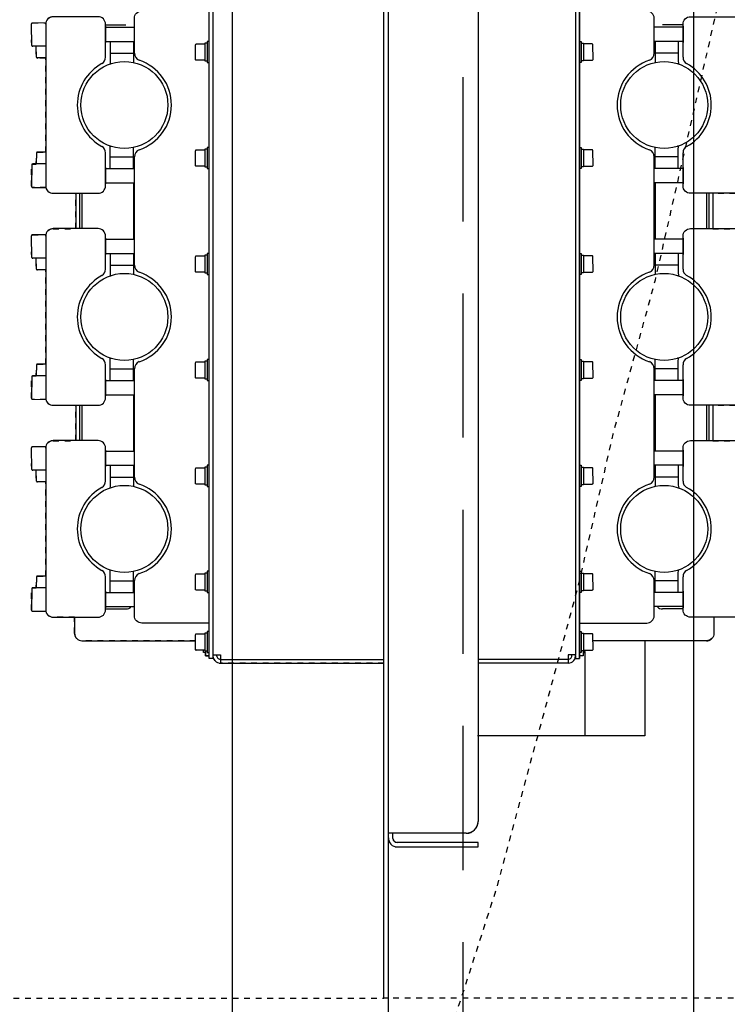
# Model space of a CAD drawing. Units: inches. Extents: x -33 to 827, y -37 to 683.
# Drawn here: x 318 to 331, y 387 to 404 of the extents above; entities that cross this region are included whole.
import ezdxf

# ---------------------------------------------------------------- set-up
doc = ezdxf.new("R2010")
doc.units = ezdxf.units.IN
doc.header["$LTSCALE"] = 5
for name, pattern in [('CACHE', [0.375, 0.25, -0.125]), ('DASHED', [0.75, 0.5, -0.25]), ('FANTOME', [2.5, 1.25, -0.25, 0.25, -0.25, 0.25, -0.25])]:
    doc.linetypes.add(name, pattern=pattern)
for name, color, linetype in [('GE-ARCHITECTURAL_ELEMENTS', 8, 'Continuous'), ('GE-CLEARANCE', 83, 'FANTOME'), ('GE-EQUIPMENT', 140, 'Continuous'), ('GE-EQUIPMENT_INSERTION', 140, 'Continuous'), ('GE-EQUIPMENT_OUTLINE', 131, 'CACHE'), ('GE-MR-GAUSS_EQUIPMENT_SENSITIVITY', 222, 'CACHE')]:
    doc.layers.add(name, color=color, linetype=linetype)
doc.layers.add('GE-DESIGNER_WARNING', color=1, linetype='Continuous', plot=False)

# ---------------------------------------------------------------- blocks, each defined once
blk = doc.blocks.new('GE-EUR01867')
at = {"layer": 'GE-CLEARANCE', "linetype": 'DASHED'}
for points in [[(-300.07, 1.97), (299.93, 1.97), (299.93, 601.97), (-300.07, 601.97)], [(-300.07, 0), (299.93, 0), (299.93, -914), (-300.07, -914)]]:
    blk.add_lwpolyline(points, close=True, dxfattribs=at)
at = {"layer": 'GE-DESIGNER_WARNING'}
blk.add_line((-503.11, 0), (-300.07, 0), dxfattribs=at)
at = {"layer": 'GE-EQUIPMENT'}
for points in [[(-119.33, 150.9), (-119.33, 156.6, 0.302648), (-119.65, 157.08), (-129.17, 157.12, 0.29666), (-129.67, 156.8), (-129.7, 150.9)], [(-67.46, 150.9), (-67.46, 156.6, -0.302648), (-67.14, 157.08), (-57.63, 157.12, -0.29666), (-57.13, 156.8), (-57.09, 150.9)], [(-25.98, 150.9), (-25.98, 156.6, 0.302648), (-26.3, 157.08), (-35.81, 157.12, 0.29666), (-36.31, 156.8), (-36.35, 150.9)], [(25.89, 150.9), (25.89, 156.6, -0.302648), (26.21, 157.08), (35.73, 157.12, -0.29666), (36.23, 156.8), (36.26, 150.9)], [(67.38, 150.9), (67.38, 156.6, 0.302648), (67.06, 157.08), (57.54, 157.12, 0.29666), (57.05, 156.8), (57.01, 150.9)], [(119.25, 150.9), (119.25, 156.6, -0.302648), (119.57, 157.08), (129.08, 157.12, -0.29666), (129.58, 156.8), (129.62, 150.9)], [(-114.14, 150.9), (-114.14, 154.53, 0.306467), (-114.47, 155.01), (-119.33, 155.05)], [(-72.65, 150.9), (-72.65, 154.53, -0.306467), (-72.33, 155.01), (-67.47, 155.05)], [(-20.79, 150.9), (-20.79, 154.53, 0.306467), (-21.11, 155.01), (-25.97, 155.05)], [(20.7, 150.9), (20.7, 154.53, -0.306467), (21.03, 155.01), (25.89, 155.05)], [(72.57, 150.9), (72.57, 154.53, 0.306467), (72.24, 155.01), (67.39, 155.05)], [(114.06, 150.9), (114.06, 154.53, -0.306467), (114.38, 155.01), (119.24, 155.05)], [(-72.32, 124.55), (-57.8, 124.55, 0.414214), (-54.5, 127.85), (-54.5, 147.6, 0.414214), (-57.8, 150.9), (-128.99, 150.9, 0.414214), (-132.29, 147.6), (-132.29, 127.85, 0.414214), (-128.99, 124.55), (-114.47, 124.55)], [(21.03, 124.55), (35.56, 124.55, 0.414214), (38.86, 127.85), (38.86, 147.6, 0.414214), (35.56, 150.9), (-35.64, 150.9, 0.414214), (-38.94, 147.6), (-38.94, 127.85, 0.414214), (-35.64, 124.55), (-21.12, 124.55)], [(114.39, 124.55), (128.91, 124.55, 0.414214), (132.21, 127.85), (132.21, 147.6, 0.414214), (128.91, 150.9), (57.72, 150.9, 0.414214), (54.42, 147.6), (54.42, 127.85, 0.414214), (57.72, 124.55), (72.24, 124.55)], [(-132.29, 138.2), (-139.37, 138.2, 0.414214), (-142.67, 134.9), (-142.67, 84.93)], [(-121.4, 122.48), (-112.63, 122.48, 0.100431), (-111.44, 122.72, -0.202908)], [(-65.39, 122.48), (-74.16, 122.48, -0.100431), (-75.35, 122.72, 0.202908)], [(-28.05, 122.48), (-19.28, 122.48, 0.100431), (-18.09, 122.72, -0.202908)], [(27.97, 122.48), (19.2, 122.48, -0.100431), (18, 122.72, 0.202908)], [(65.31, 122.48), (74.08, 122.48, 0.100431), (75.27, 122.72, -0.202908)], [(121.32, 122.48), (112.55, 122.48, -0.100431), (111.36, 122.72, 0.202908)], [(-134.89, 78.91), (-134.89, 108.55, -0.414214), (-131.59, 111.85), (-116.19, 111.85)], [(-121.4, 112.26), (-112.63, 112.26, -0.041132), (-112.13, 112.22, -0.041132)], [(-65.39, 112.26), (-74.16, 112.26, 0.041132), (-74.66, 112.22, 0.041132)], [(-28.05, 112.26), (-19.28, 112.26, -0.041132), (-18.78, 112.22, -0.041132)], [(27.97, 112.26), (19.2, 112.26, 0.041132), (18.7, 112.22, 0.041132)], [(65.31, 112.26), (74.08, 112.26, -0.041132), (74.58, 112.22, -0.041132)], [(121.32, 112.26), (112.55, 112.26, 0.041132), (112.05, 112.22, 0.041132)], [(116.11, 111.85), (131.51, 111.85, -0.414214), (134.81, 108.55), (134.81, 78.91)], [(-146.82, 80.78), (-146.78, 84.59, -0.511145), (-146.32, 84.92), (-140.02, 84.9, -0.476008), (-139.56, 84.33), (-139.56, 80.78)], [(-120.37, 80.78), (-120.33, 84.59, -0.511145), (-119.87, 84.92), (-113.57, 84.9, -0.476008), (-113.11, 84.33), (-113.11, 80.78)], [(-73.69, 80.78), (-73.65, 84.59, -0.511145), (-73.19, 84.92), (-66.89, 84.9, -0.476008), (-66.43, 84.33), (-66.43, 80.78)], [(-27.01, 80.78), (-26.98, 84.59, -0.511145), (-26.51, 84.92), (-20.21, 84.9, -0.476008), (-19.75, 84.33), (-19.75, 80.78)], [(19.67, 80.78), (19.7, 84.59, -0.511145), (20.17, 84.92), (26.47, 84.9, -0.476008), (26.93, 84.33), (26.93, 80.78)], [(66.35, 80.78), (66.38, 84.59, -0.511145), (66.85, 84.92), (73.15, 84.9, -0.476008), (73.61, 84.33), (73.61, 80.78)], [(113.02, 80.78), (113.06, 84.59, -0.511145), (113.52, 84.92), (119.82, 84.9, -0.476008), (120.28, 84.33), (120.28, 80.78)], [(-146.82, -86.01), (-146.78, -89.82, 0.511145), (-146.32, -90.15), (-140.02, -90.13, 0.476008), (-139.56, -89.56), (-139.56, -86.01)], [(-134.89, -84.14), (-134.89, -113.78, 0.414214), (-131.59, -117.08), (-116.19, -117.08)], [(-120.37, -86.01), (-120.33, -89.82, 0.511145), (-119.87, -90.15), (-113.57, -90.13, 0.476008), (-113.11, -89.56), (-113.11, -86.01)], [(-73.69, -86.01), (-73.65, -89.82, 0.511145), (-73.19, -90.15), (-66.89, -90.13, 0.476008), (-66.43, -89.56), (-66.43, -86.01)], [(-27.01, -86.01), (-26.98, -89.82, 0.511145), (-26.51, -90.15), (-20.21, -90.13, 0.476008), (-19.75, -89.56), (-19.75, -86.01)], [(19.67, -86.01), (19.7, -89.82, 0.511145), (20.17, -90.15), (26.47, -90.13, 0.476008), (26.93, -89.56), (26.93, -86.01)], [(66.35, -86.01), (66.38, -89.82, 0.511145), (66.85, -90.15), (73.15, -90.13, 0.476008), (73.61, -89.56), (73.61, -86.01)], [(113.02, -86.01), (113.06, -89.82, 0.511145), (113.52, -90.15), (119.82, -90.13, 0.476008), (120.28, -89.56), (120.28, -86.01)], [(116.11, -117.08), (131.51, -117.08, 0.414214), (134.81, -113.78), (134.81, -84.14)], [(-132.29, -143.42), (-139.37, -143.42, -0.414214), (-142.67, -140.12), (-142.67, -90.16)], [(-121.4, -117.49), (-112.63, -117.49, 0.041132), (-112.13, -117.45, 0.041132)], [(-65.39, -117.49), (-74.16, -117.49, -0.041132), (-74.66, -117.45, -0.041132)], [(-28.05, -117.49), (-19.28, -117.49, 0.041132), (-18.78, -117.45, 0.041132)], [(27.97, -117.49), (19.2, -117.49, -0.041132), (18.7, -117.45, -0.041132)], [(65.31, -117.49), (74.08, -117.49, 0.041132), (74.58, -117.45, 0.041132)], [(121.32, -117.49), (112.55, -117.49, -0.041132), (112.05, -117.45, -0.041132)], [(-72.32, -129.78), (-57.8, -129.78, -0.414214), (-54.5, -133.08), (-54.5, -152.83, -0.414214), (-57.8, -156.13), (-128.99, -156.13, -0.414214), (-132.29, -152.83), (-132.29, -133.08, -0.414214), (-128.99, -129.78), (-114.47, -129.78)], [(-121.4, -127.7), (-112.63, -127.7, -0.100431), (-111.44, -127.95, 0.202908)], [(-65.39, -127.7), (-74.16, -127.7, 0.100431), (-75.35, -127.95, -0.202908)], [(21.03, -129.78), (35.56, -129.78, -0.414214), (38.86, -133.08), (38.86, -152.83, -0.414214), (35.56, -156.13), (-35.64, -156.13, -0.414214), (-38.94, -152.83), (-38.94, -133.08, -0.414214), (-35.64, -129.78), (-21.12, -129.78)], [(-28.05, -127.7), (-19.28, -127.7, -0.100431), (-18.09, -127.95, 0.202908)], [(27.97, -127.7), (19.2, -127.7, 0.100431), (18, -127.95, -0.202908)], [(114.39, -129.78), (128.91, -129.78, -0.414214), (132.21, -133.08), (132.21, -152.83, -0.414214), (128.91, -156.13), (57.72, -156.13, -0.414214), (54.42, -152.83), (54.42, -133.08, -0.414214), (57.72, -129.78), (72.24, -129.78)], [(65.31, -127.7), (74.08, -127.7, -0.100431), (75.27, -127.95, 0.202908)], [(121.32, -127.7), (112.55, -127.7, 0.100431), (111.36, -127.95, -0.202908)]]:
    blk.add_lwpolyline(points, format="xyb", dxfattribs=at)
for points in [[(-128.98, 150.9), (-129.69, 150.9)], [(-57.82, 150.9), (-57.11, 150.9)], [(-35.62, 150.9), (-36.33, 150.9)], [(35.54, 150.9), (36.25, 150.9)], [(57.74, 150.9), (57.02, 150.9)], [(128.89, 150.9), (129.6, 150.9)], [(-38.94, 137.62), (-54.5, 137.62)], [(-38.94, 135.96), (-54.5, 135.96)], [(-38.94, 134.93), (-54.5, 134.93)], [(54.42, 137.62), (38.86, 137.62)], [(54.42, 135.96), (38.86, 135.96)], [(54.42, 134.93), (38.86, 134.93)], [(-128.66, 124.55), (-128.66, 115.58)], [(-120.89, 124.55), (-128.15, 124.55)], [(-127.63, 124.55), (-127.63, 111.85)], [(-121.4, 124.55), (-121.4, 111.85)], [(-116.22, 122.48), (-116.22, 112.26)], [(-70.58, 122.48), (-70.58, 112.26)], [(-58.65, 124.55), (-65.91, 124.55)], [(-65.39, 124.55), (-65.39, 111.85)], [(-59.17, 124.55), (-59.17, 111.85)], [(-27.53, 124.55), (-34.79, 124.55)], [(-34.27, 124.55), (-34.27, 111.85)], [(-28.05, 124.55), (-28.05, 111.85)], [(-22.86, 122.48), (-22.86, 112.26)], [(-18.2, 122.68), (-18.2, 122.2)], [(18.11, 122.68), (18.11, 122.2)], [(22.78, 122.48), (22.78, 112.26)], [(34.71, 124.55), (27.45, 124.55)], [(27.96, 124.55), (27.96, 111.85)], [(34.19, 124.55), (34.19, 111.85)], [(65.83, 124.55), (58.56, 124.55)], [(59.08, 124.55), (59.08, 111.85)], [(65.31, 124.55), (65.31, 111.85)], [(70.49, 122.48), (70.49, 112.26)], [(75.16, 122.68), (75.16, 122.2)], [(111.47, 122.68), (111.47, 122.2)], [(116.14, 122.48), (116.14, 112.26)], [(128.06, 124.55), (120.8, 124.55)], [(121.32, 124.55), (121.32, 111.85)], [(127.54, 124.55), (127.54, 111.85)], [(128.58, 124.55), (128.58, 115.58)], [(-70.61, 111.85), (-22.83, 111.85)], [(-34.27, 112.26), (-59.17, 112.26)], [(22.75, 111.85), (70.52, 111.85)], [(59.08, 112.26), (34.19, 112.26)], [(-149.2, 77.25), (-150.45, 77.25), (-150.45, 78.91), (150.37, 78.91), (150.37, 77.25), (148.7, 77.25)], [(-147.09, 80.57), (-149.31, 80.57), (-149.31, 78.91)], [(-147.85, 80.57), (-147.85, 81.35), (-146.82, 81.35)], [(-138.52, 78.91), (-138.52, 79.74), (-147.85, 79.74), (-147.85, 78.91)], [(-139.29, 79.74), (-139.29, 80.78), (-147.09, 80.78), (-147.09, 79.74)], [(-139.56, 80.78), (-146.82, 80.78)], [(-112.07, 78.91), (-112.07, 79.74), (-121.4, 79.74), (-121.4, 78.91)], [(-112.84, 79.74), (-112.84, 80.78), (-120.63, 80.78), (-120.63, 79.74)], [(-113.11, 80.78), (-120.37, 80.78)], [(-65.39, 78.91), (-65.39, 79.74), (-74.72, 79.74), (-74.72, 78.91)], [(-66.16, 79.74), (-66.16, 80.78), (-73.95, 80.78), (-73.95, 79.74)], [(-66.43, 80.78), (-73.69, 80.78)], [(-18.71, 78.91), (-18.71, 79.74), (-28.05, 79.74), (-28.05, 78.91)], [(-19.48, 79.74), (-19.48, 80.78), (-27.28, 80.78), (-27.28, 79.74)], [(-19.75, 80.78), (-27.01, 80.78)], [(27.96, 78.91), (27.96, 79.74), (18.63, 79.74), (18.63, 78.91)], [(27.2, 79.74), (27.2, 80.78), (19.4, 80.78), (19.4, 79.74)], [(26.93, 80.78), (19.67, 80.78)], [(74.64, 78.91), (74.64, 79.74), (65.31, 79.74), (65.31, 78.91)], [(73.87, 79.74), (73.87, 80.78), (66.08, 80.78), (66.08, 79.74)], [(73.61, 80.78), (66.34, 80.78)], [(121.32, 78.91), (121.32, 79.74), (111.99, 79.74), (111.99, 78.91)], [(120.55, 79.74), (120.55, 80.78), (112.76, 80.78), (112.76, 79.74)], [(120.29, 80.78), (113.02, 80.78)], [(152.44, 1.97), (152.44, 73.93), (148.7, 73.93), (148.7, 77.25), (-148.79, 77.25), (-148.79, 73.93), (-152.52, 73.93), (-152.52, 1.97)], [(-150.86, 73.93), (-150.86, 1.97)], [(-300.02, 0), (-300.02, 1.97), (299.93, 1.97)], [(-299.98, 0), (299.98, 0), (299.98, 1.97)], [(-233.44, -3.94), (-233.44, -39.49)], [(-233.44, -39.52), (-231.47, -39.52), (-231.47, -3.94)], [(-229.72, -1.98), (-227.44, -1.97)], [(-227.42, -34.34), (-227.42, -0.02)], [(222.14, -39.52), (-222.23, -39.52)], [(-142.67, -112.94), (-184.47, -112.94), (-184.47, -39.34)], [(150.37, -82.48), (-148.79, -82.48), (-148.79, -79.16), (-152.52, -79.16), (-152.52, -39.52)], [(-150.86, -79.16), (-150.86, -39.52)], [(-147.33, -86.59), (-184.47, -86.59)], [(-150.45, -82.48), (-149.2, -82.48)], [(-150.45, -82.48), (-150.45, -84.14), (150.37, -84.14), (150.37, -82.48)], [(-149.2, -82.48), (-150.45, -82.48)], [(150.37, -84.14), (-150.45, -84.14)], [(-147.09, -85.8), (-149.31, -85.8), (-149.31, -84.14)], [(-138.52, -84.14), (-138.52, -84.97), (-147.85, -84.97), (-147.85, -84.14)], [(-147.85, -85.8), (-147.85, -86.58), (-146.82, -86.58)], [(-139.29, -84.97), (-139.29, -86.01), (-147.09, -86.01), (-147.09, -84.97)], [(-139.56, -86.01), (-146.82, -86.01)], [(-112.07, -84.14), (-112.07, -84.97), (-121.4, -84.97), (-121.4, -84.14)], [(-112.84, -84.97), (-112.84, -86.01), (-120.63, -86.01), (-120.63, -84.97)], [(-113.11, -86.01), (-120.37, -86.01)], [(-65.39, -84.14), (-65.39, -84.97), (-74.72, -84.97), (-74.72, -84.14)], [(-66.16, -84.97), (-66.16, -86.01), (-73.95, -86.01), (-73.95, -84.97)], [(-66.43, -86.01), (-73.69, -86.01)], [(-18.71, -84.14), (-18.71, -84.97), (-28.05, -84.97), (-28.05, -84.14)], [(-19.48, -84.97), (-19.48, -86.01), (-27.28, -86.01), (-27.28, -84.97)], [(-19.75, -86.01), (-27.01, -86.01)], [(27.96, -84.14), (27.96, -84.97), (18.63, -84.97), (18.63, -84.14)], [(27.2, -84.97), (27.2, -86.01), (19.4, -86.01), (19.4, -84.97)], [(26.93, -86.01), (19.67, -86.01)], [(74.64, -84.14), (74.64, -84.97), (65.31, -84.97), (65.31, -84.14)], [(73.87, -84.97), (73.87, -86.01), (66.08, -86.01), (66.08, -84.97)], [(73.61, -86.01), (66.34, -86.01)], [(121.32, -84.14), (121.32, -84.97), (111.99, -84.97), (111.99, -84.14)], [(120.55, -84.97), (120.55, -86.01), (112.76, -86.01), (112.76, -84.97)], [(120.29, -86.01), (113.02, -86.01)], [(-127.63, -129.78), (-127.63, -117.08)], [(-121.4, -129.78), (-121.4, -117.08)], [(-70.61, -117.08), (-22.83, -117.08)], [(-65.39, -129.78), (-65.39, -117.08)], [(-59.17, -129.78), (-59.17, -117.08)], [(-34.27, -129.78), (-34.27, -117.08)], [(-28.05, -129.78), (-28.05, -117.08)], [(22.75, -117.08), (70.52, -117.08)], [(27.96, -129.78), (27.96, -117.08)], [(34.19, -129.78), (34.19, -117.08)], [(59.08, -129.78), (59.08, -117.08)], [(65.31, -129.78), (65.31, -117.08)], [(121.32, -129.78), (121.32, -117.08)], [(127.54, -129.78), (127.54, -117.08)], [(-128.66, -129.78), (-128.66, -120.81)], [(-116.22, -127.7), (-116.22, -117.49)], [(-70.58, -127.7), (-70.58, -117.49)], [(-34.27, -117.49), (-59.17, -117.49)], [(-22.86, -127.7), (-22.86, -117.49)], [(22.78, -127.7), (22.78, -117.49)], [(59.08, -117.49), (34.19, -117.49)], [(70.49, -127.7), (70.49, -117.49)], [(116.14, -127.7), (116.14, -117.49)], [(128.58, -129.78), (128.58, -120.81)], [(-120.89, -129.78), (-128.15, -129.78)], [(-58.65, -129.78), (-65.91, -129.78)], [(-27.53, -129.78), (-34.79, -129.78)], [(-18.2, -127.91), (-18.2, -127.42)], [(18.11, -127.91), (18.11, -127.42)], [(34.71, -129.78), (27.45, -129.78)], [(65.83, -129.78), (58.56, -129.78)], [(75.16, -127.91), (75.16, -127.42)], [(111.47, -127.91), (111.47, -127.42)], [(128.06, -129.78), (120.8, -129.78)], [(-38.94, -140.15), (-54.5, -140.15)], [(-38.94, -141.19), (-54.5, -141.19)], [(-38.94, -142.85), (-54.5, -142.85)], [(54.42, -140.15), (38.86, -140.15)], [(54.42, -141.19), (38.86, -141.19)], [(54.42, -142.85), (38.86, -142.85)]]:
    blk.add_lwpolyline(points, dxfattribs=at)
for centre in [(-93.4, 116.26), (-0.04, 116.26), (93.31, 116.26), (-93.4, -121.49), (-0.04, -121.49), (93.31, -121.49)]:
    blk.add_circle(centre, 19.17, dxfattribs=at)
for centre, radius, start, end in [((-93.4, 116.26), 20.75, 28.3869, 151.6131), ((-0.04, 116.26), 20.75, 28.3869, 151.6131), ((93.31, 116.26), 20.75, 28.3869, 151.6131), ((-114.47, 127.88), 3.33, 270.0359, 328.0864), ((-72.32, 127.88), 3.33, 211.9136, 269.9641), ((-21.12, 127.88), 3.33, 270.0359, 328.0864), ((21.03, 127.88), 3.33, 211.9136, 269.9641), ((72.24, 127.88), 3.33, 270.0359, 328.0864), ((114.39, 127.88), 3.33, 211.9136, 269.9641), ((-125.76, 115.42), 2.91, 176.8081, 229.9948), ((-116.19, 108.52), 3.33, 21.3141, 89.9641), ((-93.4, 116.26), 20.75, 198.3336, 341.6664), ((-70.6, 108.52), 3.33, 90.0359, 158.6859), ((-22.83, 108.52), 3.33, 21.3141, 89.9641), ((-0.04, 116.26), 20.75, 198.3336, 341.6664), ((22.75, 108.52), 3.33, 90.0359, 158.6859), ((70.52, 108.52), 3.33, 21.3141, 89.9641), ((93.31, 116.26), 20.75, 198.3336, 341.6664), ((116.11, 108.52), 3.33, 90.0359, 158.6859), ((-149.17, 73.92), 3.35, 83.438, 179.8384), ((-149.14, 73.9), 1.72, 78.289, 178.9582), ((-229.5, -3.94), 3.94, 89.9368, 180.0774), ((-229.48, -3.95), 1.98, 96.8849, 179.8976), ((-222.23, -34.32), 5.19, 180.1311, 269.9876), ((-149.17, -79.15), 3.35, 180.1616, 276.562), ((-149.14, -79.13), 1.72, 181.0418, 281.711), ((-93.4, -121.49), 20.75, 18.3336, 161.6664), ((-0.04, -121.49), 20.75, 18.3336, 161.6664), ((93.31, -121.49), 20.75, 18.3336, 161.6664), ((-116.19, -113.75), 3.33, 270.0359, 338.6859), ((-70.6, -113.75), 3.33, 201.3141, 269.9641), ((-22.83, -113.75), 3.33, 270.0359, 338.6859), ((22.75, -113.75), 3.33, 201.3141, 269.9641), ((70.52, -113.75), 3.33, 270.0359, 338.6859), ((116.11, -113.75), 3.33, 201.3141, 269.9641), ((-125.76, -120.65), 2.91, 130.0052, 183.1919), ((-114.47, -133.11), 3.33, 31.9136, 89.9641), ((-72.32, -133.11), 3.33, 90.0359, 148.0864), ((-21.12, -133.11), 3.33, 31.9136, 89.9641), ((21.03, -133.11), 3.33, 90.0359, 148.0864), ((72.24, -133.11), 3.33, 31.9136, 89.9641), ((114.39, -133.11), 3.33, 90.0359, 148.0864), ((-93.4, -121.49), 20.75, 208.3869, 331.6131), ((-0.04, -121.49), 20.75, 208.3869, 331.6131), ((93.31, -121.49), 20.75, 208.3869, 331.6131)]:
    blk.add_arc(centre, radius, start, end, dxfattribs=at)
at = {"layer": 'GE-EQUIPMENT_OUTLINE'}
for points in [[(-152.57, 1.97), (-152.57, 73.93, -0.447323), (-148.83, 77.25), (-150.49, 77.25), (-150.49, 78.91), (-149.35, 78.91), (-149.35, 80.57), (-147.9, 80.57), (-147.9, 81.35), (-146.86, 81.35), (-146.83, 84.59, -0.511145), (-146.36, 84.92), (-142.71, 84.91), (-142.71, 134.9, -0.414214), (-139.41, 138.2), (-132.34, 138.2), (-132.34, 147.6, -0.352194), (-129.75, 150.82), (-129.71, 156.8, -0.29666), (-129.21, 157.12), (-119.7, 157.08, -0.302648), (-119.38, 156.6), (-119.38, 155.05), (-114.51, 155.01, -0.306467), (-114.19, 154.53), (-114.19, 150.9), (-72.7, 150.9), (-72.7, 154.53, -0.306467), (-72.37, 155.01), (-67.51, 155.05), (-67.51, 156.6, -0.302648), (-67.19, 157.08), (-57.67, 157.12, -0.29666), (-57.17, 156.8), (-57.14, 150.82, -0.352194), (-54.55, 147.6), (-54.55, 137.62), (-38.98, 137.62), (-38.98, 147.6, -0.352194), (-36.39, 150.82), (-36.36, 156.8, -0.29666), (-35.86, 157.12), (-26.34, 157.08, -0.302648), (-26.02, 156.6), (-26.02, 155.05), (-21.16, 155.01, -0.306467), (-20.83, 154.53), (-20.83, 150.9), (20.66, 150.9), (20.66, 154.53, -0.306467), (20.98, 155.01), (25.85, 155.05), (25.85, 156.6, -0.302648), (26.17, 157.08), (35.68, 157.12, -0.29666), (36.18, 156.8), (36.22, 150.82, -0.352194), (38.81, 147.6), (38.81, 137.62), (54.37, 137.62), (54.37, 147.6, -0.352194), (56.96, 150.82), (57, 156.8, -0.29666), (57.5, 157.12), (67.01, 157.08, -0.302648), (67.33, 156.6), (67.33, 155.05), (72.2, 155.01, -0.306467), (72.52, 154.53), (72.52, 150.9), (114.01, 150.9), (114.01, 154.53, -0.306467), (114.34, 155.01), (119.2, 155.05), (119.2, 156.6, -0.302648), (119.52, 157.08), (129.04, 157.12, -0.29666), (129.54, 156.8), (129.57, 150.82, -0.352194), (132.17, 147.6)], [(-229.54, 0, 0.414933), (-233.48, -3.94), (-233.48, -39.52), (-231.51, -39.52), (-231.51, -3.94, -0.37893), (-229.76, -1.98), (-227.48, -1.97)], [(54.37, -152.83), (54.37, -142.85), (38.81, -142.85), (38.81, -152.83, -0.352194)], [(-38.98, -152.83), (-38.98, -142.85), (-54.55, -142.85), (-54.55, -152.83, -0.352194)], [(-132.34, -152.83), (-132.34, -143.42), (-139.41, -143.42, -0.414214), (-142.71, -140.12), (-142.71, -112.94), (-184.52, -112.94), (-184.52, -39.52), (-222.28, -39.52, -0.41348), (-227.47, -34.34), (-227.47, -0.02)]]:
    blk.add_lwpolyline(points, format="xyb", dxfattribs=at)
for points in [[(-300.07, 0), (-300.07, 1.97), (299.88, 1.97)], [(-300.02, 0), (299.93, 0), (299.93, 1.97)]]:
    blk.add_lwpolyline(points, dxfattribs=at)
blk = doc.blocks.new('GE-EUR03214')
at = {"layer": 'GE-MR-GAUSS_EQUIPMENT_SENSITIVITY', "color": 8, "lineweight": 0}
for major_axis, ratio in [((7690, 0), 0.802341), ((6580, 0), 0.803951)]:
    blk.add_ellipse((0, 0), major_axis=major_axis, ratio=ratio, dxfattribs=at)
blk = doc.blocks.new('GE-EUR03213')
at = {"layer": 'GE-MR-GAUSS_EQUIPMENT_SENSITIVITY', "color": 83, "flags": 128}
blk.add_lwpolyline([(3959.73, -2836), (3956.96, -2837.37), (3884.36, -2873.83), (3825.5, -2900.3), (3804.96, -2909.46), (3771.19, -2922.82), (3723.03, -2943.46), (3691.28, -2955.63), (3637.9, -2975.38), (3582.53, -2993.5), (3557.05, -3002.18), (3548.92, -3004.78), (3530.22, -3010.07), (3457.46, -3032.58), (3422.82, -3042.12), (3361.33, -3057.35), (3344.45, -3061), (3288.59, -3073.92), (3261.01, -3079.39), (3156.58, -3097.32), (3154.86, -3097.64), (3154.36, -3097.72), (3153.58, -3097.82), (3044.49, -3113.14), (3020.13, -3116.09), (2987.33, -3118.64), (2927.06, -3124.07), (2885.91, -3127.13), (2837.97, -3128.47), (2801.79, -3129.89), (2751.68, -3131.24), (2701.15, -3130.16), (2667.33, -3129.74), (2617.45, -3128.69), (2573.91, -3125.62), (2521.63, -3122.28), (2483.22, -3119.62), (2454.22, -3116.16), (2361.61, -3105.51), (2348.99, -3104.03), (2340.78, -3102.66), (2308.54, -3097.32), (2231.71, -3086.3), (2214.77, -3083.95), (2186.06, -3078.66), (2126.29, -3067.58), (2080.54, -3059.18), (2024.55, -3046.46), (1990.29, -3038.65), (1946.31, -3028.64), (1926.15, -3023.17), (1878.5, -3010.07), (1829.42, -2998.79), (1812.08, -2994.86), (1772.03, -2984.03), (1733.79, -2973.71), (1677.85, -2958.58), (1641, -2946.77), (1567.62, -2922.82), (1550.54, -2918.33), (1543.62, -2916.53), (1524.6, -2910.45), (1459.96, -2889.95), (1409.4, -2873.6), (1373, -2859.23), (1316.18, -2835.57), (1288.75, -2826.74), (1275.17, -2822.24), (1218.47, -2798.72), (1205.67, -2793.49), (1140.94, -2765.03), (1126.72, -2757.57), (1110.96, -2748.32), (1048.4, -2721.22), (1006.71, -2701.3), (973.1, -2682.92), (937.78, -2661.07), (899.06, -2643.8), (872.48, -2630.56), (823.81, -2605.46), (768.72, -2573.83), (749.95, -2566.22), (738.26, -2561.03), (691.2, -2543.24), (665.68, -2533.75), (604.03, -2509.33), (579.07, -2502.8), (519.45, -2486.58), (480.8, -2479.43), (469.8, -2477.35), (452.76, -2475.5), (366.06, -2466.76), (335.57, -2463.37), (295.15, -2460.3), (246.23, -2457.4), (201.34, -2453.8), (146.55, -2450.96), (123.18, -2450.13), (67.11, -2447.07), (6.32, -2447.06), (-6.31, -2447.06), (-67.11, -2447.04), (-123.27, -2450.08), (-146.44, -2450.89), (-201.34, -2453.71), (-246.39, -2457.3), (-294.91, -2460.15), (-335.57, -2463.21), (-366.29, -2466.61), (-452.33, -2475.22), (-469.8, -2477.1), (-481.1, -2479.23), (-520.95, -2486.58), (-579.57, -2502.48), (-604.03, -2508.85), (-666.16, -2533.44), (-689.4, -2542.07), (-738.26, -2560.52), (-750.41, -2565.92), (-769.92, -2573.83), (-824.35, -2605.11), (-872.48, -2629.94), (-899.58, -2643.46), (-939.01, -2661.07), (-973.68, -2682.55), (-1006.71, -2700.64), (-1048.95, -2720.87), (-1112.19, -2748.32), (-1127.29, -2757.2), (-1140.94, -2764.38), (-1206.19, -2793.16), (-1216.24, -2797.27), (-1275.17, -2821.78), (-1289.19, -2826.45), (-1317.43, -2835.57), (-1373.41, -2858.96), (-1409.4, -2873.22), (-1460.29, -2889.74), (-1523.88, -2909.99), (-1543.62, -2916.31), (-1550.76, -2918.18), (-1568.31, -2922.82), (-1641.13, -2946.69), (-1677.85, -2958.5), (-1733.8, -2973.7), (-1772.11, -2984.08), (-1812.08, -2994.93), (-1829.32, -2998.86), (-1877.91, -3010.07), (-1925.92, -3023.32), (-1946.31, -3028.88), (-1990.93, -3039.07), (-2024.21, -3046.68), (-2080.54, -3059.53), (-2125.84, -3067.87), (-2186.94, -3079.23), (-2214.77, -3084.37), (-2231.16, -3086.66), (-2305.28, -3097.32), (-2340.09, -3103.1), (-2348.99, -3104.59), (-2362.67, -3106.21), (-2453.44, -3116.67), (-2483.22, -3120.23), (-2522.7, -3122.98), (-2573.01, -3126.2), (-2617.45, -3129.35), (-2668.38, -3130.42), (-2700.14, -3130.82), (-2751.68, -3131.93), (-2802.81, -3130.55), (-2836.81, -3129.23), (-2885.91, -3127.85), (-2928.06, -3124.72), (-2986, -3119.5), (-3020.13, -3116.85), (-3045.47, -3113.78), (-3152.06, -3098.81), (-3154.36, -3098.52), (-3155.84, -3098.28), (-3160.89, -3097.32), (-3261.9, -3079.97), (-3288.59, -3074.68), (-3342.65, -3062.18), (-3362.23, -3057.93), (-3422.82, -3042.93), (-3458.33, -3033.15), (-3532.89, -3010.07), (-3549.73, -3005.31), (-3557.05, -3002.96), (-3580, -2995.14), (-3638.73, -2975.91), (-3691.28, -2956.47), (-3723.84, -2943.98), (-3773.22, -2922.82), (-3805.72, -2909.96), (-3825.5, -2901.13), (-3885.12, -2874.32), (-3951.13, -2841.16), (-3959.73, -2836.9), (-3960.9, -2836.33), (-3962.28, -2835.57), (-4035.98, -2797.88), (-4093.96, -2764.59), (-4107.39, -2757.05), (-4121.38, -2748.32), (-4177.57, -2715.42), (-4228.19, -2682.17), (-4244.64, -2671.77), (-4259.86, -2661.07), (-4310.61, -2627.4), (-4362.42, -2588.91), (-4373.53, -2581.05), (-4382.75, -2573.83), (-4435.81, -2534.28), (-4480.29, -2497.21), (-4493.21, -2486.58), (-4494.77, -2485.36), (-4496.64, -2483.71), (-4554.01, -2436.62), (-4594.92, -2399.33), (-4610.26, -2385.93), (-4630.87, -2365.79), (-4665.38, -2334.51), (-4687.69, -2312.08), (-4718.76, -2281.96), (-4765.1, -2231.81), (-4769.34, -2227.59), (-4771.83, -2224.83), (-4782.21, -2213.71), (-4820.55, -2173.63), (-4851.67, -2137.58), (-4869.1, -2117.94), (-4899.33, -2079.93), (-4915.79, -2061.03), (-4924.22, -2050.34), (-4951.46, -2016.45), (-4961.96, -2003.8), (-4992.49, -1963.09), (-5006.1, -1945.24), (-5033.56, -1905.15), (-5048.41, -1885.5), (-5055.03, -1875.84), (-5072.58, -1850.48), (-5090.45, -1825.57), (-5114.5, -1788.59), (-5130.4, -1764.29), (-5167.24, -1701.7), (-5167.46, -1701.34), (-5167.79, -1700.77), (-5206.01, -1638.94), (-5219.97, -1614.09), (-5241.8, -1574.96), (-5248.52, -1561.61), (-5266.94, -1526.85), (-5275.85, -1509.84), (-5302.01, -1454.48), (-5307.87, -1443.4), (-5309.7, -1439.6), (-5313.11, -1432.39), (-5340.42, -1377.31), (-5351.7, -1352.35), (-5370.51, -1309.63), (-5371.48, -1307.19), (-5389.26, -1265.1), (-5399.12, -1240.97), (-5418.14, -1189.62), (-5422.77, -1177.85), (-5425.42, -1170.82), (-5436.24, -1139.21), (-5451.23, -1100.35), (-5454.67, -1090.6), (-5459.81, -1075.29), (-5476.14, -1029.29), (-5484.57, -1003.36), (-5496.59, -964.13), (-5498.95, -956.87), (-5511.06, -916.11), (-5520.14, -883.39), (-5526.73, -857.29), (-5534.4, -828.86), (-5539.43, -808.68), (-5551.88, -753.69), (-5554.81, -741.61), (-5556.77, -732.71), (-5570.47, -664.5), (-5572.48, -655.67), (-5572.75, -654.36), (-5573.07, -652.67), (-5587.83, -578.4), (-5589.9, -567.11), (-5592.14, -553.03), (-5601.2, -499.84), (-5604.33, -479.87), (-5607.52, -455.78), (-5612.59, -420), (-5616.17, -392.62), (-5619.55, -360.72), (-5622.02, -338.88), (-5625.53, -305.37), (-5628.52, -267.64), (-5629.47, -256.47), (-5632.49, -218.12), (-5634.69, -176.38), (-5634.9, -172.75), (-5637.1, -130.87), (-5638.25, -87.68), (-5638.27, -86.8), (-5639.41, -43.62), (-5639.42, -1.2), (-5639.43, 1.2), (-5639.44, 43.62), (-5638.33, 86.77), (-5638.3, 87.72), (-5637.19, 130.87), (-5635.01, 172.82), (-5634.82, 176.3), (-5632.64, 218.12), (-5629.64, 256.58), (-5628.72, 267.51), (-5625.74, 305.37), (-5622.24, 339.02), (-5619.82, 360.54), (-5616.45, 392.62), (-5612.87, 420.18), (-5607.87, 455.55), (-5604.67, 479.87), (-5601.52, 500.05), (-5592.59, 552.74), (-5590.31, 567.11), (-5588.21, 578.65), (-5573.62, 652.32), (-5573.24, 654.36), (-5572.91, 655.95), (-5570.47, 666.71), (-5557.21, 732.99), (-5555.31, 741.61), (-5552.48, 753.3), (-5539.91, 808.99), (-5534.98, 828.86), (-5527.45, 856.82), (-5520.68, 883.74), (-5511.72, 916.11), (-5499.52, 957.24), (-5497.48, 963.55), (-5485.31, 1003.36), (-5476.78, 1029.7), (-5460.86, 1074.6), (-5455.51, 1090.6), (-5451.92, 1100.8), (-5436.24, 1141.54), (-5426.09, 1171.26), (-5423.61, 1177.85), (-5419.28, 1188.88), (-5399.85, 1241.45), (-5390.2, 1265.1), (-5372.83, 1306.32), (-5371.31, 1310.14), (-5352.76, 1352.35), (-5341.26, 1377.86), (-5314.81, 1431.28), (-5310.89, 1439.6), (-5308.78, 1443.99), (-5302.01, 1456.81), (-5276.73, 1510.41), (-5268.14, 1526.85), (-5250.39, 1560.4), (-5242.76, 1575.58), (-5221.31, 1614.09), (-5207.01, 1639.59), (-5169.64, 1700.13), (-5168.93, 1701.34), (-5168.61, 1701.88), (-5167.79, 1703.14), (-5131.45, 1764.97), (-5116.03, 1788.59), (-5091.55, 1826.29), (-5075.65, 1848.48), (-5056.76, 1875.84), (-5049.62, 1886.28), (-5033.56, 1907.56), (-5007.27, 1946), (-4994.26, 1963.09), (-4963.18, 2004.59), (-4955.57, 2013.78), (-4926.22, 2050.34), (-4917.12, 2061.9), (-4899.33, 2082.36), (-4870.41, 2118.78), (-4853.76, 2137.58), (-4821.92, 2174.51), (-4788.2, 2209.82), (-4774.21, 2224.83), (-4770.84, 2228.56), (-4765.1, 2234.3), (-4720.24, 2282.92), (-4690.21, 2312.08), (-4666.93, 2335.52), (-4630.87, 2368.26), (-4611.79, 2386.93), (-4597.62, 2399.33), (-4555.62, 2437.66), (-4496.64, 2486.16), (-4496.37, 2486.4), (-4496.14, 2486.58), (-4494.27, 2488.12), (-4437.59, 2535.44), (-4386.17, 2573.83), (-4375.42, 2582.28), (-4362.42, 2591.47), (-4312.5, 2628.63), (-4263.68, 2661.07), (-4246.64, 2673.07), (-4228.19, 2684.75), (-4179.58, 2716.73), (-4125.74, 2748.32), (-4109.54, 2758.45), (-4093.96, 2767.2), (-4038.16, 2799.3), (-3967.37, 2835.57), (-3963.23, 2837.84), (-3959.73, 2839.57), (-3933.81, 2852.42), (-3887.37, 2875.78), (-3825.5, 2903.67), (-3808.04, 2911.47), (-3779.4, 2922.82), (-3726.33, 2945.61), (-3691.28, 2959.08), (-3641.32, 2977.59), (-3572.04, 3000.32), (-3557.05, 3005.43), (-3552.28, 3006.97), (-3541.33, 3010.07), (-3461.09, 3034.94), (-3422.82, 3045.5), (-3365.12, 3059.81), (-3336.85, 3065.95), (-3288.59, 3077.12), (-3264.79, 3081.84), (-3174.74, 3097.32), (-3158.97, 3100.31), (-3154.36, 3101.08), (-3147.16, 3102), (-3048.6, 3115.82), (-3020.13, 3119.26), (-2981.83, 3122.22), (-2931.18, 3126.75), (-2885.91, 3130.09), (-2833.3, 3131.51), (-2805.88, 3132.55), (-2751.68, 3133.96), (-2697.25, 3132.7), (-2671.31, 3132.33), (-2617.45, 3131.11), (-2570.72, 3127.69), (-2525.29, 3124.66), (-2483.22, 3121.64), (-2451.75, 3117.77), (-2364.49, 3107.39), (-2348.99, 3105.51), (-2339.03, 3103.79), (-2301.19, 3097.32), (-2230.8, 3086.89), (-2214.77, 3084.58), (-2187.01, 3079.28), (-2126.22, 3067.62), (-2080.54, 3058.92), (-2025.39, 3045.91), (-1987.67, 3036.95), (-1946.31, 3027.16), (-1927.98, 3021.98), (-1886.48, 3010.07), (-1832.13, 2997.04), (-1812.08, 2992.26), (-1763.58, 2978.54), (-1737.62, 2971.22), (-1677.85, 2954.24), (-1645.96, 2943.55), (-1585.57, 2922.82), (-1556.13, 2914.69), (-1543.62, 2911.25), (-1506.95, 2898.98), (-1466.66, 2885.6), (-1409.4, 2866.13), (-1380.64, 2854.26), (-1337.81, 2835.57), (-1296.51, 2821.7), (-1275.17, 2814.28), (-1214.15, 2787.98), (-1171.52, 2768.2), (-1140.94, 2754.19), (-1136.02, 2751.52), (-1130.76, 2748.32), (-1057.2, 2715.5), (-1006.71, 2690.67), (-982.23, 2676.99), (-956.98, 2661.07), (-907.14, 2638.55), (-872.48, 2621.13), (-831.79, 2600.27), (-785.1, 2573.83), (-756.05, 2562.26), (-738.26, 2554.55), (-672.83, 2531.3), (-670.63, 2530.53), (-604.03, 2505.97), (-581.83, 2501), (-519.49, 2486.58), (-479.5, 2480.27), (-469.8, 2478.71), (-455.97, 2477.59), (-360.31, 2470.5), (-335.57, 2468.43), (-305.03, 2466.72), (-236.06, 2464.01), (-201.34, 2461.97), (-160.92, 2460.31), (-109.54, 2459), (-67.11, 2457.17), (-21.69, 2457.05), (21.54, 2456.95), (67.11, 2456.84), (110.25, 2458.54), (159.88, 2459.62), (201.34, 2461.18), (237.23, 2463.25), (303.59, 2465.79), (335.57, 2467.54), (361.46, 2469.75), (454.79, 2476.82), (469.8, 2478.07), (480.26, 2479.78), (522.41, 2486.58), (582.24, 2500.74), (604.03, 2505.72), (670.53, 2530.6), (673.2, 2531.54), (738.26, 2554.97), (755.61, 2562.54), (783.77, 2573.83), (831.03, 2600.77), (872.48, 2622.14), (906.23, 2639.14), (954.69, 2661.07), (981.09, 2677.73), (1006.71, 2692.05), (1056.03, 2716.27), (1128.02, 2748.32), (1134.71, 2752.37), (1140.94, 2755.75), (1179.24, 2773.22), (1212.93, 2788.78), (1275.17, 2815.49), (1295.35, 2822.45), (1334.63, 2835.57), (1379.48, 2855.02), (1409.4, 2867.28), (1465.65, 2886.26), (1509.74, 2900.8), (1543.62, 2912.05), (1555.3, 2915.23), (1583.01, 2922.82), (1645.26, 2944), (1677.85, 2954.85), (1737.13, 2971.54), (1764.66, 2979.24), (1812.08, 2992.55), (1831.85, 2997.22), (1885.87, 3010.07), (1927.89, 3022.04), (1946.31, 3027.2), (1987.6, 3036.9), (2025.51, 3045.84), (2080.54, 3058.73), (2126.52, 3067.43), (2186.3, 3078.81), (2214.77, 3084.21), (2231.28, 3086.58), (2304.25, 3097.32), (2339.71, 3103.35), (2348.99, 3104.93), (2363.39, 3106.67), (2452.6, 3117.22), (2483.22, 3120.95), (2524.07, 3123.87), (2571.75, 3127.02), (2617.45, 3130.34), (2670.06, 3131.51), (2698.46, 3131.91), (2751.68, 3133.12), (2804.63, 3131.73), (2834.72, 3130.59), (2885.91, 3129.2), (2929.94, 3125.94), (2983.48, 3121.14), (3020.13, 3118.31), (3047.37, 3115.02), (3149.09, 3100.74), (3154.36, 3100.07), (3157.74, 3099.51), (3169.28, 3097.32), (3263.65, 3081.1), (3288.59, 3076.16), (3339.15, 3064.45), (3363.97, 3059.06), (3422.82, 3044.48), (3459.99, 3034.23), (3537.93, 3010.07), (3551.25, 3006.3), (3557.05, 3004.44), (3575.26, 2998.23), (3640.26, 2976.91), (3691.28, 2958.01), (3725.3, 2944.94), (3776.83, 2922.82), (3807.07, 2910.84), (3825.5, 2902.61), (3886.42, 2875.16), (3941.24, 2847.59), (3959.73, 2838.43), (3962.23, 2837.19), (3965.19, 2835.57), (4037.21, 2798.68), (4093.96, 2766.05), (4108.59, 2757.83), (4123.8, 2748.32), (4178.68, 2716.14), (4228.19, 2683.57), (4245.72, 2672.47), (4261.92, 2661.07), (4311.62, 2628.06), (4362.42, 2590.26), (4374.52, 2581.69), (4384.54, 2573.83), (4436.73, 2534.88), (4487.41, 2492.58), (4494.7, 2486.58), (4495.58, 2485.88), (4496.64, 2484.95), (4554.81, 2437.14), (4596.24, 2399.33), (4611, 2386.41), (4630.87, 2366.98), (4666.11, 2334.98), (4688.87, 2312.08), (4719.44, 2282.4), (4765.1, 2232.93), (4770.01, 2228.02), (4772.9, 2224.83), (4784.87, 2211.98), (4821.14, 2174.01), (4852.56, 2137.58), (4869.65, 2118.29), (4899.33, 2080.92), (4916.32, 2061.38), (4925.02, 2050.34), (4953.06, 2015.41), (4962.43, 2004.1), (4993.15, 1963.09), (5006.53, 1945.52), (5033.56, 1906), (5048.83, 1885.77), (5055.63, 1875.84), (5073.61, 1849.81), (5090.81, 1825.81), (5114.98, 1788.59), (5130.72, 1764.5), (5167.79, 1701.43), (5167.82, 1701.37), (5167.84, 1701.34), (5167.87, 1701.28), (5206.26, 1639.11), (5220.29, 1614.09), (5242.02, 1575.1), (5248.93, 1561.35), (5267.18, 1526.85), (5276.02, 1509.95), (5302.01, 1454.85), (5308.01, 1443.49), (5309.88, 1439.6), (5313.35, 1432.23), (5340.51, 1377.37), (5351.8, 1352.35), (5370.57, 1309.66), (5371.57, 1307.14), (5389.29, 1265.1), (5399.14, 1240.98), (5418.11, 1189.64), (5422.74, 1177.85), (5425.4, 1170.8), (5436.24, 1139.05), (5451.16, 1100.3), (5454.57, 1090.6), (5459.67, 1075.38), (5476.03, 1029.22), (5484.41, 1003.36), (5496.36, 964.28), (5498.79, 956.77), (5510.85, 916.11), (5519.94, 883.27), (5526.44, 857.48), (5534.14, 828.86), (5539.19, 808.53), (5551.52, 753.93), (5554.5, 741.61), (5556.5, 732.53), (5570.47, 662.72), (5572.12, 655.44), (5572.34, 654.36), (5572.6, 652.98), (5587.43, 578.14), (5589.44, 567.11), (5591.62, 553.37), (5600.75, 499.55), (5603.82, 479.87), (5606.94, 456.16), (5612.09, 419.67), (5615.61, 392.62), (5618.92, 361.12), (5621.47, 338.52), (5624.92, 305.37), (5627.85, 268.07), (5628.86, 256.08), (5631.82, 218.12), (5633.97, 176.84), (5634.23, 172.32), (5636.38, 130.87), (5637.51, 87.3), (5637.51, 87.2), (5638.64, 43.62), (5638.62, 0.68), (5638.62, -0.68), (5638.61, -43.62), (5637.45, -87.33), (5636.3, -130.87), (5634.13, -172.25), (5633.86, -176.92), (5631.68, -218.12), (5628.71, -255.98), (5627.67, -268.19), (5624.72, -305.37), (5621.27, -338.39), (5618.67, -361.29), (5615.36, -392.62), (5611.84, -419.51), (5606.62, -456.37), (5603.51, -479.87), (5600.45, -499.35), (5591.21, -553.63), (5589.06, -567.11), (5587.09, -577.92), (5572.1, -653.3), (5571.9, -654.36), (5571.73, -655.18), (5570.47, -660.73), (5556.1, -732.27), (5554.05, -741.61), (5550.97, -754.29), (5538.75, -808.24), (5533.62, -828.86), (5525.78, -857.91), (5519.46, -882.95), (5510.26, -916.11), (5498.27, -956.43), (5495.55, -964.81), (5483.74, -1003.36), (5475.46, -1028.85), (5458.71, -1076), (5453.81, -1090.6), (5450.53, -1099.89), (5436.24, -1136.94), (5424.79, -1170.41), (5421.97, -1177.85), (5417.08, -1190.31), (5398.47, -1240.55), (5388.43, -1265.1), (5370.35, -1307.93), (5369.84, -1309.19), (5350.84, -1352.35), (5339.75, -1376.88), (5311.8, -1433.23), (5308.8, -1439.6), (5307.18, -1442.96), (5302.01, -1452.73), (5275.22, -1509.43), (5266.09, -1526.85), (5247.23, -1562.46), (5241.15, -1574.53), (5219.07, -1614.09), (5205.35, -1638.51), (5167.79, -1699.27), (5166.94, -1700.79), (5166.6, -1701.34), (5165.81, -1702.62), (5129.76, -1763.87), (5113.59, -1788.59), (5089.81, -1825.16), (5070.81, -1851.63), (5054.06, -1875.84), (5047.74, -1885.06), (5033.56, -1903.82), (5005.47, -1944.83), (4991.55, -1963.09), (4961.32, -2003.38), (4949.33, -2017.84), (4923.2, -2050.34), (4915.11, -2060.59), (4899.33, -2078.71), (4868.46, -2117.52), (4850.66, -2137.58), (4819.9, -2173.2), (4779.41, -2215.53), (4770.73, -2224.83), (4768.64, -2227.14), (4765.1, -2230.67), (4718.1, -2281.53), (4686.58, -2312.08), (4664.7, -2334.07), (4630.87, -2364.74), (4609.61, -2385.51), (4593.78, -2399.33), (4553.34, -2436.18), (4496.64, -2482.72), (4494.12, -2484.94), (4492.03, -2486.58), (4474.64, -2500.88), (4435.11, -2533.83), (4381.43, -2573.83), (4372.81, -2580.58), (4362.42, -2587.92), (4309.91, -2626.94), (4258.45, -2661.07), (4243.9, -2671.29), (4228.19, -2681.22), (4176.84, -2714.95), (4119.84, -2748.32), (4106.63, -2756.56), (4093.96, -2763.67), (4035.22, -2797.39), (3960.55, -2835.57), (3960.11, -2835.81)], close=True, dxfattribs=at)

msp = doc.modelspace()

# ---------------------------------------------------------------- linework, layer by layer
at = {"layer": 'GE-ARCHITECTURAL_ELEMENTS'}
for p, q in [((330.174, 152.863), (330.174, 468.957)), ((322.174, 160.863), (322.174, 460.957))]:
    msp.add_line(p, q, dxfattribs=at)
at = {"layer": 'GE-ARCHITECTURAL_ELEMENTS', "color": 232, "linetype": 'DASHED'}
msp.add_lwpolyline([(314.174, 156.863), (326.174, 156.863), (326.174, 464.957), (94.174, 464.957), (94.174, 156.864), (193.675, 156.863)], dxfattribs=at)

# ---------------------------------------------------------------- block references
at = {"layer": 'GE-EQUIPMENT_INSERTION', "xscale": 0.03937007874015748, "yscale": 0.03937007874015748, "zscale": 0.03937007874015748, "rotation": 90}
for name, p in [('GE-EUR03214', (210.264, 322.965)), ('GE-EUR01867', (324.878, 398.957))]:
    msp.add_blockref(name, p, dxfattribs=at)

# ---------------------------------------------------------------- next in the draw order: block references
msp.add_blockref('GE-EUR03213', (210.264, 322.965), dxfattribs=at)

doc.saveas('drawing.dxf')
